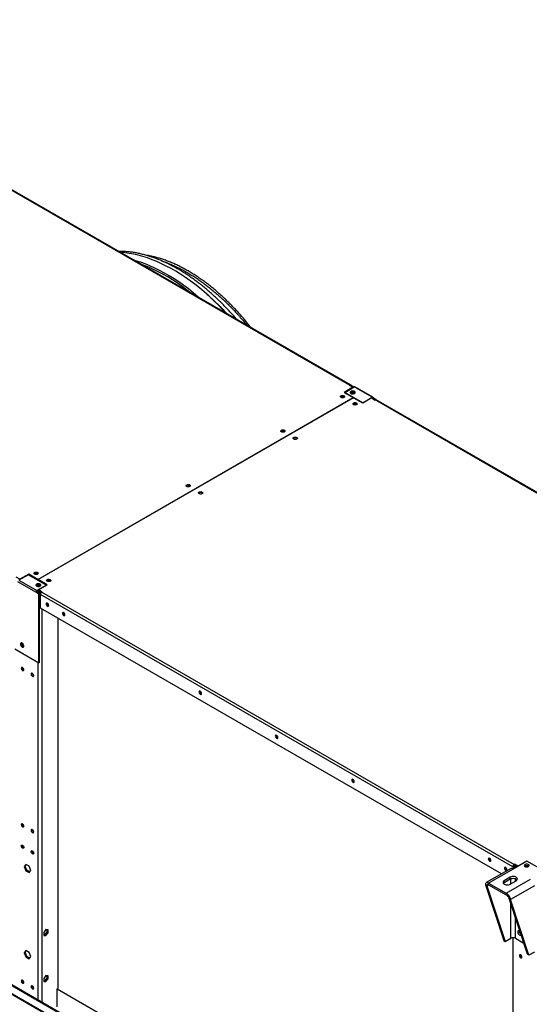
# Model space of a CAD drawing. Units: millimetres. Extents: x 5 to 415, y 3 to 291.
# Drawn here: x 293 to 306, y 84 to 110 of the extents above; entities that cross this region are included whole.
import ezdxf

# ---------------------------------------------------------------- set-up
doc = ezdxf.new("R2010")
doc.units = ezdxf.units.MM

msp = doc.modelspace()

# ---------------------------------------------------------------- linework, layer by layer
at = {"color": 8, "linetype": 'Continuous', "lineweight": 25}
for p, q in [((249.481, 109.65), (332.64, 61.655)), ((301.428, 100.21), (301.428, 100.213)), ((301.464, 100.19), (301.466, 100.191)), ((302.017, 99.881), (302.03, 99.873)), ((293.427, 94.876), (293.434, 94.88)), ((293.495, 94.425), (293.495, 84.262)), ((293.393, 93.052), (293.393, 84.322)), ((304.979, 87.274), (305.021, 87.299)), ((305.592, 87.324), (305.592, 87.457)), ((305.716, 87.395), (305.716, 87.46)), ((305.592, 85.918), (305.592, 86.823)), ((305.716, 85.918), (305.716, 86.446))]:
    msp.add_line(p, q, dxfattribs=at)
at = {"color": 7, "linetype": 'Continuous', "lineweight": 25}
for p, q in [((332.641, 61.67), (249.504, 109.652)), ((249.436, 109.475), (336.346, 59.316)), ((249.436, 109.453), (336.346, 59.293)), ((301.428, 100.213), (289.24, 107.247)), ((301.455, 100.216), (289.267, 107.25)), ((301.522, 100.156), (301.293, 100.024)), ((301.293, 100.024), (301.527, 99.889)), ((301.31, 100.022), (301.554, 100.163)), ((301.31, 100.022), (301.31, 100.014)), ((301.772, 99.755), (301.31, 100.022)), ((301.428, 100.213), (301.425, 100.212)), ((301.425, 100.212), (301.522, 100.156)), ((301.496, 100.189), (301.463, 100.208)), ((301.466, 100.188), (301.466, 100.191)), ((301.473, 100.002), (301.466, 99.997)), ((301.483, 100.178), (301.49, 100.182)), ((301.49, 100.185), (301.502, 100.192)), ((301.49, 100.175), (301.49, 100.185)), ((301.49, 100.185), (301.541, 100.155)), ((301.502, 100.192), (301.554, 100.163)), ((301.522, 100.144), (301.522, 100.156)), ((302.017, 99.896), (301.554, 100.163)), ((302.035, 99.897), (301.572, 100.165)), ((293.389, 95.192), (301.527, 99.889)), ((301.534, 99.885), (293.396, 95.188)), ((301.527, 99.889), (301.527, 99.881)), ((301.534, 99.885), (301.769, 99.75)), ((301.769, 99.75), (301.997, 99.882)), ((301.772, 99.755), (302.017, 99.896)), ((301.772, 99.755), (301.772, 99.752)), ((301.997, 99.882), (302.094, 99.826)), ((302.017, 99.881), (302.008, 99.876)), ((302.03, 99.873), (302.042, 99.881)), ((302.03, 99.873), (302.103, 99.831)), ((302.12, 99.836), (302.042, 99.881)), ((302.094, 99.826), (302.096, 99.827)), ((314.284, 92.793), (302.096, 99.827)), ((302.113, 99.833), (302.12, 99.836)), ((302.12, 99.836), (302.12, 99.832)), ((314.312, 92.796), (302.124, 99.83)), ((297.301, 97.616), (297.296, 97.613)), ((297.622, 97.43), (297.617, 97.427)), ((292.926, 95.195), (292.829, 95.251)), ((293.146, 95.31), (292.901, 95.169)), ((292.901, 95.169), (293.364, 94.902)), ((293.155, 95.327), (292.926, 95.195)), ((292.926, 95.183), (292.926, 95.195)), ((293.146, 95.31), (293.609, 95.043)), ((293.389, 95.192), (293.155, 95.327)), ((293.155, 95.305), (293.155, 95.327)), ((293.389, 95.169), (293.389, 95.192)), ((293.389, 95.169), (293.396, 95.173)), ((293.63, 95.053), (293.396, 95.188)), ((293.396, 95.188), (293.396, 95.166)), ((293.339, 94.857), (292.876, 95.125)), ((293.36, 95.023), (293.355, 95.019)), ((293.609, 95.043), (293.364, 94.902)), ((293.402, 94.909), (293.364, 94.887)), ((293.386, 94.9), (293.427, 94.876)), ((293.402, 94.921), (293.63, 95.053)), ((293.498, 94.865), (293.402, 94.921)), ((293.402, 94.898), (293.402, 94.921)), ((293.481, 94.852), (293.402, 94.898)), ((293.609, 95.043), (293.609, 95.04)), ((293.611, 95.041), (293.609, 95.043)), ((293.351, 94.865), (293.339, 94.857)), ((293.416, 94.813), (293.339, 94.857)), ((293.429, 94.82), (293.351, 94.865)), ((293.418, 94.831), (293.352, 94.869)), ((293.427, 94.846), (293.361, 94.885)), ((293.414, 94.828), (293.418, 94.831)), ((293.429, 94.82), (293.416, 94.813)), ((293.416, 93.039), (293.416, 94.813)), ((293.427, 94.876), (293.427, 94.846)), ((293.429, 93.046), (293.429, 94.82)), ((305.645, 87.762), (293.457, 94.797)), ((293.457, 94.448), (293.457, 94.797)), ((293.495, 94.863), (293.498, 94.865)), ((293.495, 94.863), (305.683, 87.829)), ((305.352, 87.582), (293.457, 94.448)), ((293.656, 94.51), (293.667, 94.506)), ((293.907, 94.188), (293.907, 84.618)), ((294.074, 94.269), (294.085, 94.265)), ((292.799, 93.395), (293.416, 93.039)), ((292.98, 93.541), (292.98, 93.548)), ((292.988, 92.907), (292.988, 92.914)), ((293.429, 93.046), (293.416, 93.039)), ((293.245, 92.759), (293.245, 92.765)), ((297.599, 92.235), (297.61, 92.23)), ((299.57, 91.097), (299.581, 91.093)), ((301.541, 89.959), (301.553, 89.955)), ((292.988, 88.868), (292.988, 88.874)), ((293.245, 88.72), (293.245, 88.726)), ((293.081, 87.829), (293.039, 87.769)), ((293.065, 87.784), (293.039, 87.769)), ((293.039, 87.769), (293.081, 87.662)), ((293.065, 87.784), (293.092, 87.822)), ((293.107, 87.677), (293.065, 87.784)), ((293.164, 87.781), (293.081, 87.829)), ((293.206, 87.673), (293.164, 87.781)), ((305.066, 87.925), (305.078, 87.921)), ((305.664, 87.774), (305.645, 87.762)), ((306.011, 87.915), (305.654, 87.708)), ((305.664, 87.774), (305.664, 87.741)), ((305.686, 87.831), (305.683, 87.829)), ((305.683, 87.807), (305.683, 87.829)), ((305.686, 87.808), (305.683, 87.807)), ((305.776, 87.779), (305.686, 87.831)), ((305.686, 87.808), (305.686, 87.831)), ((305.757, 87.768), (305.686, 87.808)), ((305.692, 87.797), (305.699, 87.801)), ((305.692, 87.797), (305.75, 87.764)), ((305.692, 87.768), (305.692, 87.797)), ((305.725, 87.749), (305.692, 87.768)), ((306.461, 87.655), (306.011, 87.915)), ((293.107, 87.677), (293.081, 87.662)), ((293.081, 87.662), (293.164, 87.614)), ((293.179, 87.635), (293.107, 87.677)), ((293.164, 87.614), (293.206, 87.673)), ((305.583, 87.715), (304.96, 87.356)), ((305.654, 87.708), (305.021, 87.343)), ((305.484, 87.684), (305.495, 87.679)), ((305.645, 87.762), (305.645, 87.713)), ((305.683, 87.752), (305.658, 87.737)), ((305.658, 87.71), (305.658, 87.737)), ((305.681, 87.724), (305.658, 87.737)), ((305.706, 87.739), (305.683, 87.752)), ((304.979, 87.274), (304.941, 87.297)), ((304.941, 87.297), (305.412, 85.858)), ((304.979, 87.274), (305.451, 85.836)), ((305.021, 87.299), (305.021, 87.343)), ((305.021, 87.343), (305.471, 87.084)), ((305.021, 87.299), (305.471, 87.039)), ((305.581, 87.495), (305.426, 87.406)), ((305.426, 87.362), (305.581, 87.451)), ((305.426, 87.362), (305.426, 87.406)), ((305.471, 87.084), (306.104, 87.449)), ((305.581, 87.451), (305.581, 87.495)), ((305.581, 87.317), (305.735, 87.406)), ((306.204, 87.275), (305.591, 86.921)), ((305.471, 87.039), (305.471, 87.084)), ((305.553, 86.943), (305.591, 86.921)), ((306.024, 85.505), (305.553, 86.943)), ((306.063, 85.483), (305.591, 86.921)), ((293.598, 86.143), (293.54, 86.071)), ((293.54, 86.071), (293.54, 85.994)), ((293.54, 86.006), (293.573, 86.004)), ((293.54, 85.994), (293.598, 85.989)), ((293.573, 86.004), (293.63, 86.076)), ((293.573, 86.004), (293.598, 85.989)), ((293.656, 86.138), (293.598, 86.143)), ((293.598, 85.989), (293.656, 86.061)), ((293.63, 86.076), (293.63, 86.14)), ((293.63, 86.076), (293.656, 86.061)), ((293.656, 86.061), (293.656, 86.138)), ((305.811, 86.106), (305.812, 86.113)), ((305.412, 85.858), (305.451, 85.836)), ((305.451, 85.836), (305.592, 85.918)), ((305.658, 77.243), (305.658, 85.932)), ((305.716, 85.918), (305.911, 85.805)), ((305.911, 85.805), (305.911, 85.85)), ((305.924, 85.812), (305.911, 85.805)), ((293.081, 85.601), (293.039, 85.542)), ((293.065, 85.557), (293.039, 85.542)), ((293.039, 85.542), (293.081, 85.435)), ((293.065, 85.557), (293.092, 85.595)), ((293.107, 85.45), (293.065, 85.557)), ((293.164, 85.553), (293.081, 85.601)), ((293.206, 85.446), (293.164, 85.553)), ((305.844, 85.487), (305.845, 85.493)), ((306.063, 85.483), (306.024, 85.505)), ((306.204, 85.564), (306.063, 85.483)), ((293.107, 85.45), (293.081, 85.435)), ((293.081, 85.435), (293.164, 85.387)), ((293.179, 85.408), (293.107, 85.45)), ((293.164, 85.387), (293.206, 85.446)), ((292.988, 84.83), (292.988, 84.836)), ((293.598, 84.955), (293.54, 84.883)), ((293.54, 84.883), (293.54, 84.806)), ((293.54, 84.819), (293.573, 84.816)), ((293.54, 84.806), (293.598, 84.801)), ((293.573, 84.816), (293.63, 84.888)), ((293.573, 84.816), (293.598, 84.801)), ((293.656, 84.95), (293.598, 84.955)), ((293.598, 84.801), (293.656, 84.873)), ((293.63, 84.888), (293.63, 84.952)), ((293.63, 84.888), (293.656, 84.873)), ((293.656, 84.873), (293.656, 84.95)), ((293.245, 84.681), (293.245, 84.687)), ((293.891, 84.609), (293.907, 84.618)), ((293.891, 84.609), (305.658, 77.817)), ((293.891, 84.145), (293.891, 84.609))]:
    msp.add_line(p, q, dxfattribs=at)
at = {"color": 7, "linetype": 'Continuous', "lineweight": 25, "flags": 128}
for points in [[(298.249, 102.066), (298.147, 102.176), (298.032, 102.293), (297.916, 102.407), (297.799, 102.516), (297.68, 102.62), (297.56, 102.721), (297.44, 102.817), (297.318, 102.908), (297.196, 102.994), (297.074, 103.075), (296.951, 103.151), (296.828, 103.222), (296.705, 103.287), (296.583, 103.348), (296.461, 103.402), (296.34, 103.451), (296.219, 103.495), (296.099, 103.533), (295.98, 103.565), (295.863, 103.592), (295.747, 103.612), (295.632, 103.627), (295.53, 103.636)], [(301.47, 99.996), (301.487, 99.989), (301.507, 99.985), (301.528, 99.986), (301.548, 99.99), (301.564, 99.998), (301.575, 100.008), (301.579, 100.02), (301.576, 100.032), (301.567, 100.043), (301.552, 100.052), (301.533, 100.057), (301.513, 100.059), (301.492, 100.056), (301.474, 100.05), (301.461, 100.041), (301.453, 100.029), (301.452, 100.017), (301.458, 100.006), (301.47, 99.996)], [(301.578, 100.014), (301.576, 100.017), (301.567, 100.028), (301.552, 100.037), (301.533, 100.042), (301.513, 100.044), (301.492, 100.041), (301.474, 100.035), (301.461, 100.026), (301.453, 100.015), (301.453, 100.014)], [(301.473, 100.031), (301.461, 100.022), (301.455, 100.01)], [(301.293, 99.935), (301.304, 99.926), (301.309, 99.916), (301.307, 99.905), (301.299, 99.895), (301.286, 99.887), (301.268, 99.882), (301.25, 99.881), (301.231, 99.884), (301.216, 99.891), (301.205, 99.899), (301.2, 99.91), (301.202, 99.921), (301.21, 99.931), (301.223, 99.939), (301.24, 99.943), (301.259, 99.944), (301.277, 99.941), (301.293, 99.935)], [(301.222, 99.909), (301.212, 99.901), (301.209, 99.895)], [(301.299, 99.895), (301.296, 99.901), (301.286, 99.909), (301.272, 99.915), (301.254, 99.917), (301.237, 99.915), (301.222, 99.909)], [(301.293, 99.913), (301.304, 99.904), (301.305, 99.902)], [(301.537, 99.705), (301.526, 99.714), (301.521, 99.725), (301.523, 99.735), (301.531, 99.745), (301.544, 99.753), (301.562, 99.758), (301.58, 99.759), (301.599, 99.756), (301.614, 99.75), (301.625, 99.741), (301.63, 99.73), (301.628, 99.719), (301.62, 99.709), (301.607, 99.701), (301.59, 99.697), (301.571, 99.696), (301.553, 99.699), (301.537, 99.705)], [(301.621, 99.709), (301.618, 99.715), (301.608, 99.724), (301.593, 99.729), (301.576, 99.731), (301.558, 99.729), (301.544, 99.724), (301.534, 99.715), (301.531, 99.709)], [(299.673, 99), (299.662, 99.009), (299.657, 99.02), (299.659, 99.031), (299.667, 99.04), (299.68, 99.048), (299.697, 99.053), (299.716, 99.054), (299.735, 99.051), (299.75, 99.045), (299.761, 99.036), (299.766, 99.025), (299.764, 99.014), (299.756, 99.004), (299.743, 98.997), (299.726, 98.992), (299.707, 98.991), (299.688, 98.994), (299.673, 99)], [(300.071, 98.859), (300.082, 98.85), (300.087, 98.84), (300.086, 98.829), (300.078, 98.819), (300.064, 98.811), (300.047, 98.806), (300.028, 98.805), (300.01, 98.808), (299.994, 98.815), (299.983, 98.824), (299.979, 98.834), (299.98, 98.845), (299.988, 98.855), (300.002, 98.863), (300.019, 98.867), (300.038, 98.868), (300.056, 98.865), (300.071, 98.859)], [(300.071, 98.837), (300.082, 98.828), (300.084, 98.826)], [(297.307, 97.635), (297.318, 97.626), (297.323, 97.615), (297.321, 97.604), (297.313, 97.594), (297.3, 97.587), (297.283, 97.582), (297.264, 97.581), (297.246, 97.584), (297.23, 97.59), (297.219, 97.599), (297.214, 97.61), (297.216, 97.621), (297.224, 97.631), (297.237, 97.638), (297.255, 97.643), (297.274, 97.644), (297.292, 97.641), (297.307, 97.635)], [(297.307, 97.613), (297.318, 97.604), (297.32, 97.601)], [(297.552, 97.405), (297.541, 97.414), (297.536, 97.424), (297.537, 97.435), (297.545, 97.445), (297.559, 97.453), (297.576, 97.457), (297.595, 97.458), (297.613, 97.456), (297.629, 97.449), (297.64, 97.44), (297.644, 97.43), (297.643, 97.419), (297.635, 97.409), (297.621, 97.401), (297.604, 97.397), (297.585, 97.396), (297.567, 97.399), (297.552, 97.405)], [(293.309, 95.327), (293.298, 95.336), (293.293, 95.347), (293.295, 95.358), (293.303, 95.367), (293.316, 95.375), (293.333, 95.38), (293.352, 95.381), (293.371, 95.378), (293.386, 95.372), (293.397, 95.363), (293.402, 95.352), (293.4, 95.341), (293.392, 95.331), (293.379, 95.324), (293.362, 95.319), (293.343, 95.318), (293.324, 95.321), (293.309, 95.327)], [(293.392, 95.331), (293.39, 95.337), (293.38, 95.346), (293.365, 95.351), (293.348, 95.353), (293.33, 95.351), (293.315, 95.346), (293.306, 95.337), (293.303, 95.331)], [(293.708, 95.186), (293.718, 95.177), (293.723, 95.167), (293.722, 95.156), (293.714, 95.146), (293.7, 95.138), (293.683, 95.134), (293.664, 95.133), (293.646, 95.135), (293.63, 95.142), (293.619, 95.151), (293.615, 95.161), (293.616, 95.172), (293.624, 95.182), (293.638, 95.19), (293.655, 95.194), (293.674, 95.195), (293.692, 95.192), (293.708, 95.186)], [(293.637, 95.16), (293.627, 95.152), (293.624, 95.146)], [(293.714, 95.146), (293.711, 95.152), (293.701, 95.16), (293.686, 95.166), (293.669, 95.168), (293.652, 95.166), (293.637, 95.16)], [(293.708, 95.164), (293.718, 95.155), (293.72, 95.153)], [(293.448, 95.069), (293.431, 95.076), (293.411, 95.079), (293.39, 95.079), (293.37, 95.075), (293.354, 95.067), (293.344, 95.056), (293.339, 95.044), (293.342, 95.032), (293.351, 95.022), (293.366, 95.013), (293.385, 95.008), (293.405, 95.006), (293.426, 95.009), (293.444, 95.015), (293.457, 95.024), (293.465, 95.035), (293.466, 95.048), (293.46, 95.059), (293.448, 95.069)], [(293.448, 95.054), (293.431, 95.061), (293.411, 95.065), (293.39, 95.064), (293.37, 95.06), (293.354, 95.052), (293.344, 95.041), (293.34, 95.036)], [(293.36, 95.053), (293.348, 95.043), (293.342, 95.032)], [(293.465, 95.036), (293.46, 95.044), (293.448, 95.054)], [(293.67, 94.518), (293.667, 94.534), (293.66, 94.55), (293.649, 94.565), (293.637, 94.575), (293.624, 94.579), (293.614, 94.577), (293.607, 94.569), (293.604, 94.556), (293.607, 94.54), (293.614, 94.523), (293.624, 94.509), (293.637, 94.499), (293.649, 94.495), (293.66, 94.497), (293.667, 94.505), (293.67, 94.518)], [(294.087, 94.277), (294.085, 94.293), (294.078, 94.309), (294.067, 94.323), (294.055, 94.334), (294.042, 94.338), (294.031, 94.336), (294.024, 94.328), (294.022, 94.315), (294.024, 94.299), (294.031, 94.282), (294.042, 94.268), (294.055, 94.258), (294.067, 94.253), (294.078, 94.256), (294.085, 94.264), (294.087, 94.277)], [(292.939, 93.52), (292.941, 93.502), (292.948, 93.483), (292.959, 93.465), (292.973, 93.45), (292.987, 93.44), (293.002, 93.436), (293.014, 93.438), (293.023, 93.447), (293.028, 93.46), (293.028, 93.477), (293.023, 93.496), (293.014, 93.515), (293.002, 93.531), (292.987, 93.544), (292.973, 93.551), (292.959, 93.552), (292.948, 93.547), (292.941, 93.536), (292.939, 93.52)], [(292.959, 93.552), (292.954, 93.543), (292.952, 93.528)], [(292.952, 93.528), (292.954, 93.509), (292.961, 93.49), (292.972, 93.472), (292.985, 93.458), (293, 93.448), (293.015, 93.444), (293.021, 93.444)], [(292.963, 93.552), (292.96, 93.548), (292.955, 93.534), (292.955, 93.517), (292.96, 93.498), (292.969, 93.48), (292.981, 93.463), (292.995, 93.451), (293, 93.448)], [(293.026, 92.855), (293.024, 92.871), (293.017, 92.887), (293.006, 92.901), (292.994, 92.911), (292.982, 92.915), (292.971, 92.913), (292.964, 92.905), (292.962, 92.892), (292.964, 92.877), (292.971, 92.861), (292.982, 92.846), (292.994, 92.837), (293.006, 92.832), (293.017, 92.834), (293.024, 92.842), (293.026, 92.855)], [(293.283, 92.707), (293.281, 92.722), (293.274, 92.738), (293.263, 92.752), (293.251, 92.762), (293.239, 92.767), (293.228, 92.765), (293.221, 92.757), (293.219, 92.744), (293.221, 92.728), (293.228, 92.712), (293.239, 92.698), (293.251, 92.688), (293.263, 92.684), (293.274, 92.686), (293.281, 92.694), (293.283, 92.707)], [(297.612, 92.242), (297.61, 92.258), (297.603, 92.275), (297.592, 92.289), (297.579, 92.299), (297.567, 92.304), (297.556, 92.301), (297.549, 92.293), (297.547, 92.28), (297.549, 92.264), (297.556, 92.248), (297.567, 92.234), (297.579, 92.223), (297.592, 92.219), (297.603, 92.221), (297.61, 92.229), (297.612, 92.242)], [(299.584, 91.105), (299.581, 91.121), (299.574, 91.137), (299.563, 91.151), (299.551, 91.161), (299.538, 91.166), (299.528, 91.164), (299.52, 91.156), (299.518, 91.143), (299.52, 91.127), (299.528, 91.11), (299.538, 91.096), (299.551, 91.086), (299.563, 91.081), (299.574, 91.083), (299.581, 91.092), (299.584, 91.105)], [(301.555, 89.967), (301.552, 89.983), (301.545, 89.999), (301.535, 90.014), (301.522, 90.024), (301.51, 90.028), (301.499, 90.026), (301.492, 90.018), (301.489, 90.005), (301.492, 89.989), (301.499, 89.972), (301.51, 89.958), (301.522, 89.948), (301.535, 89.944), (301.545, 89.946), (301.552, 89.954), (301.555, 89.967)], [(293.026, 88.816), (293.024, 88.832), (293.017, 88.848), (293.006, 88.862), (292.994, 88.872), (292.982, 88.876), (292.971, 88.874), (292.964, 88.866), (292.962, 88.854), (292.964, 88.838), (292.971, 88.822), (292.982, 88.808), (292.994, 88.798), (293.006, 88.794), (293.017, 88.796), (293.024, 88.804), (293.026, 88.816)], [(293.283, 88.668), (293.281, 88.684), (293.274, 88.7), (293.263, 88.714), (293.251, 88.724), (293.239, 88.728), (293.228, 88.726), (293.221, 88.718), (293.219, 88.705), (293.221, 88.69), (293.228, 88.673), (293.239, 88.659), (293.251, 88.649), (293.263, 88.645), (293.274, 88.647), (293.281, 88.655), (293.283, 88.668)], [(292.962, 88.304), (292.964, 88.317), (292.971, 88.325), (292.982, 88.327), (292.994, 88.323), (293.006, 88.313), (293.017, 88.299), (293.024, 88.283), (293.026, 88.267), (293.024, 88.254), (293.017, 88.246), (293.006, 88.244), (292.994, 88.248), (292.982, 88.258), (292.971, 88.272), (292.964, 88.289), (292.962, 88.304)], [(293.219, 88.156), (293.221, 88.169), (293.228, 88.177), (293.239, 88.179), (293.251, 88.174), (293.263, 88.164), (293.274, 88.15), (293.281, 88.134), (293.283, 88.119), (293.281, 88.106), (293.274, 88.098), (293.263, 88.096), (293.251, 88.1), (293.239, 88.11), (293.228, 88.124), (293.221, 88.14), (293.219, 88.156)], [(305.014, 87.97), (305.017, 87.955), (305.024, 87.938), (305.034, 87.924), (305.047, 87.914), (305.059, 87.909), (305.07, 87.911), (305.077, 87.92), (305.08, 87.933), (305.077, 87.949), (305.07, 87.965), (305.059, 87.979), (305.047, 87.989), (305.034, 87.994), (305.024, 87.992), (305.017, 87.983), (305.014, 87.97)], [(306.05, 87.774), (306.062, 87.783), (306.068, 87.795), (306.067, 87.807), (306.06, 87.818), (306.046, 87.828), (306.028, 87.834), (306.007, 87.836), (305.987, 87.835), (305.968, 87.829), (305.953, 87.821), (305.944, 87.81), (305.941, 87.798), (305.946, 87.786), (305.956, 87.776), (305.972, 87.768), (305.992, 87.764), (306.013, 87.763), (306.033, 87.767), (306.05, 87.774)], [(305.432, 87.729), (305.434, 87.713), (305.442, 87.697), (305.452, 87.683), (305.465, 87.673), (305.477, 87.668), (305.488, 87.67), (305.495, 87.678), (305.498, 87.691), (305.495, 87.707), (305.488, 87.724), (305.477, 87.738), (305.465, 87.748), (305.452, 87.753), (305.442, 87.751), (305.434, 87.742), (305.432, 87.729)], [(305.735, 87.406), (305.752, 87.419), (305.763, 87.435), (305.767, 87.451), (305.763, 87.467), (305.752, 87.482), (305.735, 87.495), (305.712, 87.505), (305.686, 87.512), (305.658, 87.514), (305.629, 87.512), (305.603, 87.505), (305.581, 87.495)], [(305.426, 87.406), (305.409, 87.393), (305.398, 87.378), (305.394, 87.362), (305.398, 87.346), (305.409, 87.33), (305.426, 87.317), (305.449, 87.307), (305.475, 87.301), (305.503, 87.299), (305.532, 87.301), (305.558, 87.307), (305.581, 87.317)], [(305.401, 87.34), (305.409, 87.349), (305.426, 87.362)], [(305.581, 87.451), (305.603, 87.461), (305.629, 87.467), (305.658, 87.469), (305.686, 87.467), (305.712, 87.461), (305.735, 87.451), (305.752, 87.438), (305.76, 87.429)], [(305.829, 86.102), (305.814, 86.112), (305.8, 86.116), (305.787, 86.113), (305.778, 86.105), (305.773, 86.092), (305.773, 86.075), (305.778, 86.056), (305.787, 86.037), (305.8, 86.02), (305.814, 86.008), (305.829, 86.001), (305.842, 86), (305.853, 86.005), (305.858, 86.011)], [(305.883, 85.435), (305.88, 85.451), (305.873, 85.467), (305.863, 85.481), (305.85, 85.491), (305.838, 85.495), (305.828, 85.493), (305.821, 85.485), (305.818, 85.472), (305.821, 85.457), (305.828, 85.44), (305.838, 85.426), (305.85, 85.416), (305.863, 85.412), (305.873, 85.414), (305.88, 85.422), (305.883, 85.435)], [(293.026, 84.778), (293.024, 84.793), (293.017, 84.809), (293.006, 84.824), (292.994, 84.833), (292.982, 84.838), (292.971, 84.836), (292.964, 84.828), (292.962, 84.815), (292.964, 84.799), (292.971, 84.783), (292.982, 84.769), (292.994, 84.759), (293.006, 84.755), (293.017, 84.757), (293.024, 84.765), (293.026, 84.778)], [(293.283, 84.629), (293.281, 84.645), (293.274, 84.661), (293.263, 84.675), (293.251, 84.685), (293.239, 84.689), (293.228, 84.687), (293.221, 84.679), (293.219, 84.666), (293.221, 84.651), (293.228, 84.635), (293.239, 84.621), (293.251, 84.611), (293.263, 84.607), (293.274, 84.609), (293.281, 84.617), (293.283, 84.629)]]:
    msp.add_lwpolyline(points, dxfattribs=at)
at = {"color": 8, "linetype": 'Continuous', "lineweight": 25, "flags": 128}
for points in [[(297.545, 102.473), (297.521, 102.493), (297.4, 102.596), (297.277, 102.694), (297.153, 102.787), (297.029, 102.875), (296.905, 102.957), (296.78, 103.035), (296.655, 103.107), (296.53, 103.174), (296.406, 103.235), (296.281, 103.29), (296.158, 103.34), (296.035, 103.383), (295.913, 103.421), (295.89, 103.428)], [(297.305, 102.611), (297.226, 102.673), (297.105, 102.764), (296.984, 102.849), (296.862, 102.93), (296.74, 103.005), (296.618, 103.076), (296.496, 103.141), (296.375, 103.201), (296.253, 103.255), (296.133, 103.304), (296.054, 103.333)]]:
    msp.add_lwpolyline(points, dxfattribs=at)
at = {"color": 7, "linetype": 'Continuous', "lineweight": 25}
for centre, radius, start, end in [((301.443, 100.195), 0.0238, 350.7797, 129.185), ((301.518, 99.945), 0.0971, 63.2985, 117.6465), ((301.518, 99.917), 0.0958, 59.6005, 117.9007), ((301.564, 100.148), 0.0183, 65.6927, 125.6091), ((301.255, 99.851), 0.0727, 58.6971, 135.4593), ((301.254, 99.813), 0.0743, 73.0715, 106.9285), ((301.576, 99.667), 0.0706, 43.7159, 136.2841), ((302.027, 99.883), 0.0159, 350.7797, 129.185), ((302.022, 99.875), 0.00794, 350.7797, 129.185), ((302.112, 99.805), 0.0274, 65.6927, 125.6091), ((301.576, 99.627), 0.0743, 73.0716, 106.9284), ((299.711, 98.962), 0.0706, 43.7159, 136.2841), ((300.034, 98.775), 0.0727, 58.6971, 135.4593), ((297.27, 97.55), 0.0727, 58.6971, 135.4593), ((297.323, 97.644), 0.0417, 216.0858, 263.9318), ((297.59, 97.367), 0.0706, 43.7159, 136.2841), ((297.645, 97.458), 0.0417, 216.0872, 263.9304), ((293.348, 95.29), 0.0706, 43.7159, 136.2841), ((293.348, 95.249), 0.0743, 73.0724, 106.9276), ((293.67, 95.102), 0.0727, 58.6971, 135.4593), ((293.394, 94.855), 0.0559, 122.6023, 177.3977), ((293.405, 94.967), 0.0971, 63.2985, 117.6465), ((293.405, 94.938), 0.0958, 59.6004, 117.9007), ((293.669, 95.064), 0.0743, 73.0719, 106.9281), ((293.379, 94.864), 0.0279, 122.6023, 177.3977), ((293.541, 94.793), 0.0838, 122.6023, 177.3977), ((293.689, 94.566), 0.0648, 168.7715, 239.6431), ((294.107, 94.325), 0.0648, 168.7715, 239.6431), ((293.075, 93.545), 0.0957, 182.0847, 240.4266), ((293.054, 92.908), 0.066, 181.1622, 244.9388), ((293.311, 92.76), 0.066, 181.179, 244.7944), ((297.631, 92.29), 0.0647, 168.4169, 239.6928), ((299.603, 91.153), 0.0647, 168.4204, 239.6923), ((301.574, 90.015), 0.0647, 168.4202, 239.6923), ((293.054, 88.87), 0.066, 181.179, 244.7944), ((293.311, 88.721), 0.066, 181.179, 244.7944), ((293.051, 88.318), 0.0631, 173.5615, 246.4209), ((293.308, 88.17), 0.0634, 174.2861, 245.9902), ((305.099, 87.981), 0.065, 169.1023, 239.5971), ((305.728, 87.759), 0.0838, 122.6023, 177.3977), ((305.706, 87.772), 0.0419, 122.6023, 177.3977), ((306.005, 87.702), 0.0909, 56.1676, 123.8324), ((306.005, 87.701), 0.0915, 56.3885, 123.5015), ((305.517, 87.739), 0.0647, 168.4187, 239.6925), ((305.612, 87.65), 0.0713, 54.3909, 114.3073), ((305.905, 86.108), 0.0938, 177.0276, 235.7816), ((305.909, 86.11), 0.0978, 182.4866, 234.1688), ((305.654, 85.799), 0.134, 62.616, 117.384), ((305.91, 85.488), 0.066, 181.1622, 244.9388), ((293.054, 84.831), 0.066, 181.1622, 244.9388), ((293.311, 84.683), 0.066, 181.179, 244.7944)]:
    msp.add_arc(centre, radius, start, end, dxfattribs=at)
for points, knots in [([(298.518, 101.911), (298.493, 101.94), (298.437, 102.006), (298.348, 102.104), (298.251, 102.208), (298.152, 102.309), (298.051, 102.408), (297.949, 102.504), (297.846, 102.597), (297.742, 102.687), (297.636, 102.774), (297.53, 102.858), (297.422, 102.937), (297.314, 103.014), (297.206, 103.086), (297.097, 103.155), (296.988, 103.219), (296.878, 103.28), (296.769, 103.336), (296.66, 103.388), (296.551, 103.436), (296.442, 103.48), (296.334, 103.519), (296.226, 103.553), (296.119, 103.583), (296.013, 103.609), (295.907, 103.63), (295.803, 103.646), (295.699, 103.657), (295.597, 103.664), (295.524, 103.666), (295.485, 103.665), (295.48, 103.665)], [0, 0, 0, 0, 0.026689, 0.060018, 0.093564, 0.127291, 0.161174, 0.195189, 0.229318, 0.263545, 0.297857, 0.332243, 0.366694, 0.401203, 0.435762, 0.470368, 0.505015, 0.539701, 0.574422, 0.609177, 0.643965, 0.678785, 0.713639, 0.748526, 0.783449, 0.818411, 0.853414, 0.888464, 0.923566, 0.958725, 0.993951, 1, 1, 1, 1]), ([(298.892, 101.695), (298.884, 101.705), (298.848, 101.752), (298.782, 101.833), (298.694, 101.939), (298.603, 102.042), (298.511, 102.144), (298.416, 102.244), (298.32, 102.342), (298.221, 102.437), (298.122, 102.529), (298.021, 102.618), (297.919, 102.704), (297.817, 102.787), (297.713, 102.866), (297.608, 102.942), (297.503, 103.014), (297.398, 103.082), (297.292, 103.146), (297.186, 103.206), (297.08, 103.263), (296.974, 103.315), (296.869, 103.362), (296.763, 103.406), (296.658, 103.445), (296.554, 103.479), (296.45, 103.51), (296.347, 103.535), (296.256, 103.554), (296.199, 103.563), (296.176, 103.567)], [0, 0, 0, 0, 0.010016, 0.045119, 0.08063, 0.116477, 0.152602, 0.188958, 0.225508, 0.262223, 0.299079, 0.336054, 0.373133, 0.410301, 0.447546, 0.484859, 0.522232, 0.559657, 0.59713, 0.634647, 0.672205, 0.709801, 0.747434, 0.785104, 0.822813, 0.860562, 0.898354, 0.936194, 0.974085, 1, 1, 1, 1]), ([(296.578, 103.423), (296.579, 103.423), (296.613, 103.413), (296.683, 103.387), (296.787, 103.347), (296.892, 103.302), (296.997, 103.253), (297.103, 103.2), (297.208, 103.142), (297.314, 103.08), (297.42, 103.014), (297.526, 102.944), (297.631, 102.87), (297.735, 102.792), (297.84, 102.71), (297.943, 102.625), (298.046, 102.536), (298.147, 102.444), (298.248, 102.348), (298.347, 102.249), (298.445, 102.148), (298.542, 102.043), (298.637, 101.935), (298.718, 101.84), (298.766, 101.78), (298.785, 101.757)], [0, 0, 0, 0, 0.0002769, 0.0466735, 0.0930611, 0.1394411, 0.1858147, 0.2321828, 0.2785455, 0.3249033, 0.3712558, 0.4176028, 0.4639434, 0.5102765, 0.5566005, 0.6029132, 0.649212, 0.6954933, 0.7417525, 0.7879836, 0.8341784, 0.8803257, 0.9264096, 0.9724065, 1, 1, 1, 1]), ([(297.712, 102.593), (297.718, 102.587), (297.76, 102.552), (297.835, 102.485), (297.939, 102.39), (298.042, 102.291), (298.143, 102.189), (298.218, 102.11), (298.26, 102.065), (298.268, 102.055)], [0, 0, 0, 0, 0.033372, 0.217236, 0.401038, 0.584761, 0.768379, 0.95186, 1, 1, 1, 1]), ([(293.418, 94.831), (293.422, 94.828), (293.429, 94.821), (293.442, 94.815), (293.453, 94.812), (293.458, 94.812), (293.459, 94.812)], [0, 0, 0, 0, 0.297666, 0.595332, 0.89288, 1, 1, 1, 1]), ([(293.473, 94.841), (293.468, 94.846), (293.459, 94.858), (293.442, 94.869), (293.431, 94.874), (293.427, 94.876)], [0, 0, 0, 0, 0.335333, 0.760924, 1, 1, 1, 1]), ([(293.463, 94.822), (293.46, 94.825), (293.455, 94.831), (293.444, 94.84), (293.434, 94.844), (293.429, 94.846), (293.427, 94.846)], [0, 0, 0, 0, 0.268568, 0.586053, 0.903537, 1, 1, 1, 1]), ([(293.429, 94.798), (293.431, 94.797), (293.44, 94.794), (293.45, 94.793), (293.457, 94.793)], [0, 0, 0, 0, 0.304916, 1, 1, 1, 1]), ([(305.021, 87.343), (305.011, 87.349), (304.992, 87.361), (304.966, 87.361), (304.947, 87.347), (304.939, 87.323), (304.94, 87.304), (304.941, 87.297)], [0, 0, 0, 0, 0.216358, 0.432723, 0.649088, 0.865454, 1, 1, 1, 1]), ([(305.021, 87.299), (305.016, 87.303), (305.005, 87.311), (304.991, 87.312), (304.981, 87.304), (304.977, 87.291), (304.979, 87.279), (304.979, 87.274)], [0, 0, 0, 0, 0.201879, 0.420927, 0.63998, 0.859032, 1, 1, 1, 1]), ([(305.591, 86.921), (305.589, 86.934), (305.584, 86.96), (305.562, 87.003), (305.532, 87.041), (305.5, 87.069), (305.479, 87.079), (305.471, 87.084)], [0, 0, 0, 0, 0.2163578, 0.4327231, 0.6490884, 0.8654536, 1, 1, 1, 1]), ([(305.553, 86.943), (305.551, 86.951), (305.547, 86.965), (305.532, 86.99), (305.512, 87.014), (305.491, 87.03), (305.477, 87.037), (305.471, 87.039)], [0, 0, 0, 0, 0.201879, 0.420927, 0.63998, 0.859032, 1, 1, 1, 1])]:
    msp.add_open_spline(points, degree=3, knots=knots, dxfattribs=at)

doc.saveas('drawing.dxf')
